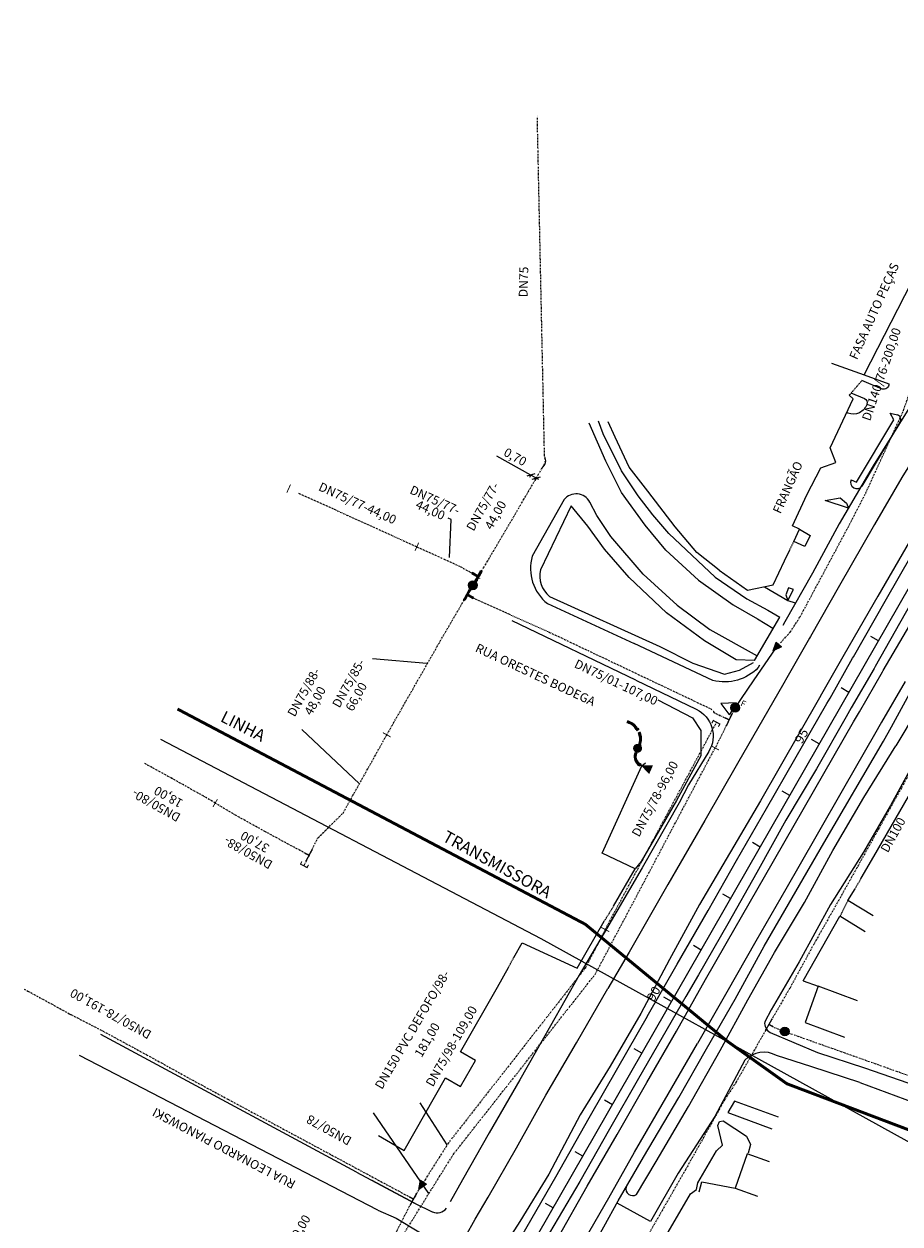
# Model space of a CAD drawing. Extents: x 670462 to 681179, y 7174149 to 7191262.
# Drawn here: x 670999 to 671294, y 7175801 to 7176205 of the extents above; entities that cross this region are included whole.
import ezdxf
from ezdxf.enums import TextEntityAlignment as Align

# ---------------------------------------------------------------- set-up
doc = ezdxf.new("R2010")
doc.units = 0
doc.header["$MEASUREMENT"] = 0
doc.linetypes.add('DASHDOT', pattern=[1, 0.5, -0.25, 0, -0.25])
doc.linetypes.add('HIDDEN', pattern=[0.375, 0.25, -0.125])
doc.layers.get('0').update_dxf_attribs({"linetype": 'CONTINUOUS'})
doc.layers.get('DEFPOINTS').update_dxf_attribs({"linetype": 'CONTINUOUS'})
for name, color, linetype in [('600_FD_DN0150', 54, 'CONTINUOUS'), ('600_PVC_DN0050', 201, 'DASHDOT'), ('600_PVC_DN0075', 201, 'DASHDOT'), ('600_PVC_DN0100', 201, 'DASHDOT'), ('600_PVC_DN0140', 201, 'DASHDOT'), ('600_PVCDEFoFo_DN0150', 201, 'DASHDOT'), ('aedificação', 6, 'CONTINUOUS'), ('ALINHAMENTO', 7, 'CONTINUOUS'), ('ameio fio', 47, 'CONTINUOUS'), ('atextruas', 255, 'CONTINUOUS'), ('COPEL', 252, 'COPEL'), ('COPEL_TXT', 7, 'CONTINUOUS'), ('CURVA_22', 7, 'CONTINUOUS'), ('CURVA_90', 7, 'CONTINUOUS'), ('EIXO_TRAÇADO', 20, 'CONTINUOUS'), ('LINHA_CHAMADA', 7, 'CONTINUOUS'), ('NÚMERO', 15, 'CONTINUOUS'), ('PVC_DN100_TXT', 7, 'CONTINUOUS'), ('PVC_DN140_TXT', 7, 'CONTINUOUS'), ('PVC_DN150_TXT', 7, 'CONTINUOUS'), ('PVC_DN50_TXT', 7, 'CONTINUOUS'), ('PVC_DN75_TXT', 7, 'CONTINUOUS'), ('REDUCAO', 7, 'CONTINUOUS'), ('REGISTRO_MANOBRA', 7, 'CONTINUOUS'), ('TICKTS', 180, 'CONTINUOUS')]:
    doc.layers.add(name, color=color, linetype=linetype)
doc.styles.add('RS-100', font='ROMANS.SHX', dxfattribs={"height": 1.25})
doc.styles.add('RS-80', font='ROMANS.SHX', dxfattribs={"height": 1})
doc.styles.add('SANEPAR', font='ROMANS.shx')
doc.styles.add('SIMPLEX', font='simplex', dxfattribs={"height": 0.2})
doc.linetypes.add('COPEL', pattern='A,25,-0.8,["LT",Standard,S=0.5,R=0,X=-0.6,Y=-0.25],-0.4', length=26.2)
doc.dimstyles.new('SANEPAR', dxfattribs={"dimtxt": 3, "dimasz": 2, "dimexe": 1, "dimexo": 0.0625, "dimgap": 1, "dimtad": 1, "dimzin": 0, "dimdsep": 46, "dimtxsty": 'SANEPAR', "dimblk1": 'OBLIQUE', "dimblk2": 'OBLIQUE', "dimsah": 1, "dimcen": 0.09, "dimdle": 1, "dimadec": 0, "dimazin": 0, "dimtfac": 1, "dimtdec": 4, "dimtmove": 0, "dimatfit": 3, "dimldrblk": 'OBLIQUE', "dimfxl": 0, "dimtolj": 1, "dimtzin": 0, "dimarcsym": 0})

# ---------------------------------------------------------------- blocks, each defined once
blk = doc.blocks.new('QUEBRA_REDE')
at = {"const_width": 0.3}
blk.add_lwpolyline([(0, -1.5), (0, 1.5)], dxfattribs=at)
blk = doc.blocks.new('TE_REDUCAO')
at = {"linetype": 'Continuous'}
blk.add_hatch(color=7, dxfattribs=at).paths.add_polyline_path([(1.58, 0.28), (1.21, 0.28), (1.21, 0.24), (0.23, 0.24), (0.23, 1.89), (0.27, 1.89), (0.27, 2.27), (0.01, 2.27), (-0.26, 2.27), (-0.26, 1.89), (-0.22, 1.89), (-0.22, -1.86), (-0.26, -1.86), (-0.26, -2.23), (0.01, -2.23), (0.27, -2.23), (0.27, -1.86), (0.23, -1.86), (0.23, -0.21), (1.21, -0.21), (1.21, -0.24), (1.58, -0.24), (1.58, 0.02)])
blk = doc.blocks.new('CAP')
at = {"color": 7, "linetype": 'Continuous', "const_width": 0.375}
blk.add_lwpolyline([(1.03, 1.25), (0, 1.25), (0, -1.25), (1.05, -1.25)], dxfattribs=at)
blk = doc.blocks.new('REGISTRO_MANOBRA')
at = {"color": 7, "linetype": 'Continuous', "const_width": 1.5}
blk.add_lwpolyline([(-0.75, 0, 1), (0.75, 0, 1)], format="xyb", close=True, dxfattribs=at)
at = {"color": 7, "linetype": 'Continuous'}
blk.add_circle((0, 0), 1.5, dxfattribs=at)
blk = doc.blocks.new('REDUCAO')
at = {"color": 7, "linetype": 'Continuous'}
blk.add_lwpolyline([(-1.43, 1.2), (1.43, -0.01), (-1.43, -1.19), (-1.43, 1.2)], dxfattribs=at)
blk.add_solid([(-1.43, -1.19), (-1.43, 1.2), (1.43, -0.01)], dxfattribs=at)
blk = doc.blocks.new('CURVA_90')
blk.add_hatch(color=7).paths.add_polyline_path([(-1, 1), (-1, 1), (-2, 1), (-2, 1), (-2, 0), (-1, 0), (-1, 0, -0.320933), (0, -1), (0, -1), (0, -2), (1, -2), (1, -2), (1, -1), (1, -1, 0.33203)])
blk = doc.blocks.new('CURVA_22')
at = {"linetype": 'Continuous'}
h = blk.add_hatch(color=7, dxfattribs=at)
h.paths.add_polyline_path([(0, 1), (0, 1), (0, 2), (0, 2), (0, 0), (0, 0, 0.079065)])
h.paths.add_polyline_path([(0, 2), (-1, 2), (0, 1), (0, 1, -0.092482), (0, 0, -0.092482), (0, -1), (0, -1), (-1, -2), (0, -2), (0, 0)])
h.paths.add_polyline_path([(0, 0, 0.008478), (0, 0), (0, 0), (0, -2), (0, -2), (0, -1), (0, -1, 0.087601)])
blk = doc.blocks.new('REGISTRO_FECHADO')
at = {"color": 7, "linetype": 'Continuous', "const_width": 1.5}
blk.add_lwpolyline([(-0.75, 0, 1), (0.75, 0, 1)], format="xyb", close=True, dxfattribs=at)
at = {"color": 7, "linetype": 'Continuous'}
blk.add_circle((0, 0), 1.5, dxfattribs=at)
blk.add_text('F', height=2.09, dxfattribs=at).set_placement((1.18, 1.29))
blk = doc.blocks.new('TE')
at = {"linetype": 'Continuous'}
blk.add_hatch(color=7, dxfattribs=at).paths.add_polyline_path([(0.21, 0.23), (0.21, 1.88), (0.24, 1.88), (0.24, 2.26), (-0.02, 2.26), (-0.28, 2.26), (-0.28, 1.88), (-0.24, 1.88), (-0.24, -1.87), (-0.28, -1.87), (-0.28, -2.24), (-0.02, -2.24), (0.24, -2.24), (0.24, -1.87), (0.21, -1.87), (0.21, -0.22), (1.86, -0.22), (1.86, -0.25), (2.23, -0.25), (2.23, 0.01), (2.23, 0.27), (1.86, 0.27), (1.86, 0.23)])
at = {"color": 7, "linetype": 'Continuous'}
for p, q in [((-0.02, 2.26), (-0.28, 2.26)), ((-0.28, 1.88), (-0.28, 2.26)), ((-0.24, 1.88), (-0.28, 1.88)), ((-0.24, -1.87), (-0.24, 1.88)), ((0.24, 2.26), (-0.02, 2.26)), ((0.21, 0.23), (0.21, 1.88)), ((0.24, 1.88), (0.21, 1.88)), ((0.21, 0.23), (1.86, 0.23)), ((0.24, 1.88), (0.24, 2.26)), ((1.86, 0.27), (2.23, 0.27)), ((1.86, 0.27), (1.86, 0.23)), ((2.23, 0.01), (2.23, 0.27)), ((2.23, -0.25), (2.23, 0.01)), ((-0.24, -1.87), (-0.28, -1.87)), ((-0.28, -1.87), (-0.28, -2.24)), ((-0.02, -2.24), (-0.28, -2.24)), ((0.24, -2.24), (-0.02, -2.24)), ((0.21, -0.22), (1.86, -0.22)), ((0.21, -0.22), (0.21, -1.87)), ((0.24, -1.87), (0.21, -1.87)), ((0.24, -1.87), (0.24, -2.24)), ((1.86, -0.22), (1.86, -0.25)), ((1.86, -0.25), (2.23, -0.25))]:
    blk.add_line(p, q, dxfattribs=at)
blk = doc.blocks.new('CURVA_45')
at = {"linetype": 'Continuous'}
blk.add_hatch(color=7, dxfattribs=at).paths.add_polyline_path([(-0.22, 1.37), (-0.18, 1.39), (-0.38, 1.71), (-0.6, 1.57), (-0.83, 1.44), (-0.64, 1.12), (-0.6, 1.14, -0.158294), (-0.23, -0.03, -0.158294), (-0.6, -1.19), (-0.64, -1.17), (-0.83, -1.49), (-0.6, -1.63), (-0.38, -1.76), (-0.18, -1.44), (-0.22, -1.42, 0.144621), (0.18, -0.03, 0.144621)])
blk = doc.blocks.new('_OBLIQUE')
at = {"color": 0, "linetype": 'ByBlock'}
blk.add_line((-0.5, -0.5), (0.5, 0.5), dxfattribs=at)
blk = doc.blocks.new('*D57')
at = {"layer": 'ALINHAMENTO', "color": 0, "lineweight": -2}
for p, q in [((671169.32, 7176052.85), (671157.82, 7176059.21)), ((671169.34, 7176052.87), (671168.84, 7176051.97)), ((671172.03, 7176051.34), (671169.32, 7176052.85)), ((671171.17, 7176051.86), (671170.67, 7176050.95))]:
    blk.add_line(p, q, dxfattribs=at)
at = {"layer": 'DEFPOINTS', "color": 0}
for p in [(671169.32, 7176052.85), (671169.37, 7176052.93), (671171.2, 7176051.91)]:
    blk.add_point(p, dxfattribs=at)
at = {"layer": 'ALINHAMENTO', "color": 0, "lineweight": -2, "xscale": 2, "yscale": 2, "zscale": 2}
for p, rotation in [((671169.32, 7176052.85), 151.0305990318257), ((671171.16, 7176051.83), 331.0305990318257)]:
    blk.add_blockref('_OBLIQUE', p, dxfattribs=dict(at, rotation=rotation))
at = {"layer": 'ALINHAMENTO', "color": 0, "insert": (671164.05, 7176058.95), "char_height": 3, "attachment_point": 5, "rotation": 331.0306, "style": 'SANEPAR'}
blk.add_mtext('\\A1;0,70', dxfattribs=at)

msp = doc.modelspace()

# ---------------------------------------------------------------- hatches: boundary and pattern name
at = {"layer": 'CURVA_22'}
for points in [[(671202.405, 7175969.858), (671202.433, 7175969.911), (671201.924, 7175970.123), (671201.79, 7175969.8), (671201.655, 7175969.476), (671202.106, 7175969.289), (671202.126, 7175969.326, -0.0924819), (671203.651, 7175968.502, -0.0924819), (671204.777, 7175967.183), (671204.744, 7175967.156), (671205.022, 7175966.754), (671205.31, 7175966.953), (671205.597, 7175967.153), (671205.284, 7175967.606), (671205.238, 7175967.567, 0.0876014), (671204.023, 7175968.962, 0.0876014)], [(671206.257, 7175965.697), (671206.316, 7175965.708), (671206.166, 7175966.238), (671205.829, 7175966.142), (671205.492, 7175966.046), (671205.626, 7175965.577), (671205.668, 7175965.585, -0.0924819), (671205.971, 7175963.877, -0.0924819), (671205.639, 7175962.176), (671205.598, 7175962.184), (671205.456, 7175961.717), (671205.791, 7175961.616), (671206.126, 7175961.514), (671206.286, 7175962.041), (671206.227, 7175962.054, 0.0876014), (671206.563, 7175963.873, 0.0876014)]]:
    msp.add_hatch(color=256, dxfattribs=at).paths.add_polyline_path(points)
at = {"layer": 'CURVA_90'}
msp.add_hatch(color=256, dxfattribs=at).paths.add_polyline_path([(671205.671, 7175955.12), (671205.655, 7175955.085), (671206.112, 7175954.881), (671206.254, 7175955.201), (671206.397, 7175955.52), (671205.94, 7175955.724), (671205.927, 7175955.693, -0.3209332), (671204.743, 7175958.748), (671204.794, 7175958.725), (671204.998, 7175959.182), (671204.678, 7175959.325), (671204.359, 7175959.467), (671204.155, 7175959.011), (671204.188, 7175958.996, 0.3320296)])

# ---------------------------------------------------------------- linework, layer by layer
at = {"layer": '600_FD_DN0150'}
msp.add_lwpolyline([(671238.063, 7175974.539), (671244.222, 7175983.611), (671251.817, 7175994.725)], dxfattribs=at)
at = {"layer": '600_PVC_DN0050'}
for points in [[(671063.061, 7175942.43), (671059.191, 7175944.732), (671048.469, 7175950.749), (671039.408, 7175955.707)], [(671094.664, 7175924.837), (671079.961, 7175932.754), (671070.118, 7175938.234), (671063.061, 7175942.43)], [(670998.713, 7175879.78), (671000, 7175879.161), (671013.959, 7175871.53), (671014.502, 7175871.233), (671025.186, 7175865.732), (671039.92, 7175857.746), (671055.292, 7175849.245), (671067.357, 7175842.742), (671129.81, 7175809.144)], [(671084.152, 7175727.645), (671085.56, 7175730.295), (671121.398, 7175793.659), (671124.305, 7175798.562), (671128.374, 7175806.509), (671129.81, 7175809.144)]]:
    msp.add_lwpolyline(points, dxfattribs=at)
at = {"layer": '600_PVC_DN0075'}
for p, q in [((671149.781, 7176015.743), (671151.487, 7176018.637)), ((671094.664, 7175924.837), (671092.878, 7175921.305))]:
    msp.add_line(p, q, dxfattribs=at)
for points in [[(671174.243, 7176057.061), (671173.905, 7176059.336), (671171.475, 7176173.752)], [(671151.487, 7176018.637), (671153.406, 7176021.582), (671173.126, 7176055.186), (671174.243, 7176057.061)], [(671091.138, 7176046.759), (671130.927, 7176028.697)], [(671130.927, 7176028.697), (671145.519, 7176022.073), (671148.876, 7176020.157), (671151.487, 7176018.637)], [(671147.959, 7176012.623), (671149.039, 7176014.566), (671149.781, 7176015.743)], [(671120.819, 7175965.399), (671140.555, 7176000), (671147.959, 7176012.623)], [(671147.959, 7176012.623), (671150.563, 7176011.134), (671175.396, 7176000), (671229.878, 7175974.15)], [(671229.878, 7175974.15), (671229.878, 7175974.15), (671230.722, 7175973.34)], [(671230.722, 7175973.34), (671230.722, 7175973.34), (671230.728, 7175973.307), (671230.909, 7175972.942)], [(671230.909, 7175972.942), (671231.569, 7175972.599)], [(671231.569, 7175972.599), (671231.569, 7175972.599), (671232.937, 7175971.956), (671236.069, 7175970.451)], [(671194.341, 7175899.872), (671231.811, 7175969.63)], [(671094.664, 7175924.837), (671097.65, 7175930.741), (671106.105, 7175939.064), (671120.819, 7175965.399)], [(671194.341, 7175899.872), (671187.603, 7175886.885), (671141.566, 7175828.06), (671132.41, 7175813.616), (671131.506, 7175812.19), (671129.81, 7175809.144)], [(671249.43, 7175867.929), (671251.203, 7175866.932), (671254.765, 7175865.541)], [(671254.765, 7175865.541), (671303.635, 7175848.197), (671313.763, 7175843.81), (671331.665, 7175837.44), (671357.009, 7175827.632), (671379.259, 7175818.801), (671398.36, 7175812.265)]]:
    msp.add_lwpolyline(points, dxfattribs=at)
at = {"layer": '600_PVC_DN0100'}
for points in [[(671379.582, 7176098.973), (671378.145, 7176096.34), (671347.538, 7176041.263), (671323.369, 7176000), (671312.756, 7175980.978), (671301.194, 7175960.475), (671294.002, 7175947.471), (671277.254, 7175917.476), (671271.378, 7175906.982), (671264.562, 7175894.973), (671256.374, 7175879.975), (671249.43, 7175867.929)], [(671249.43, 7175867.929), (671238.365, 7175848.46), (671234.465, 7175842.459), (671221.32, 7175818.985), (671183.18, 7175752.368), (671180.096, 7175746.182), (671175.223, 7175731.348), (671172.865, 7175727.01)]]:
    msp.add_lwpolyline(points, dxfattribs=at)
at = {"layer": '600_PVC_DN0140'}
msp.add_lwpolyline([(671251.817, 7175994.725), (671256.63, 7176000), (671259.97, 7176005.168), (671277.102, 7176037.178), (671281.992, 7176046.754), (671294.705, 7176074.505), (671309.237, 7176117.483), (671320.776, 7176144.453), (671325.079, 7176163.019)], dxfattribs=at)
at = {"layer": '600_PVCDEFoFo_DN0150'}
msp.add_line((671236.069, 7175970.451), (671238.063, 7175974.539), dxfattribs=at)
for points in [[(671236.069, 7175970.451), (671231.311, 7175960.976)], [(671111.077, 7175780.679), (671119.451, 7175794.972), (671125.114, 7175795.125), (671143.344, 7175824.395), (671190.93, 7175884.736), (671231.311, 7175960.976)]]:
    msp.add_lwpolyline(points, dxfattribs=at)
at = {"layer": 'aedificação'}
for points in [[(671270.52, 7176090.54), (671281.51, 7176086.61), (671297.46, 7176117.63), (671299.5, 7176121.65)], [(671257.82, 7176030.48), (671259.75, 7176034.62), (671257.39, 7176035.75), (671262.17, 7176046.16), (671266.95, 7176055.22), (671271.9, 7176057.07), (671270.03, 7176061.97), (671277.76, 7176078.5), (671276.49, 7176079.72)], [(671232.73, 7176020.77), (671225.205, 7176026.778), (671217.901, 7176035.364), (671208.663, 7176047.385), (671202.433, 7176055.542), (671197.707, 7176065.631), (671195.344, 7176070.783)], [(671259.75, 7176034.62), (671263.33, 7176032.46), (671261.54, 7176028.8), (671257.82, 7176030.48)], [(671250.89, 7176015.86), (671254.72, 7176023.97), (671256.45, 7176027.67)], [(671232.73, 7176020.77), (671242.24, 7176014.13)], [(671242.24, 7176014.13), (671250.89, 7176015.86)], [(671247.95, 7176015.27), (671255.84, 7176010.66)], [(671257.74, 7176014.28), (671256.01, 7176014.92), (671255.09, 7176012.52), (671255.84, 7176010.66), (671257.74, 7176014.28)], [(671255.84, 7176010.66), (671258.24, 7176009.78)], [(671212.08, 7175977.18), (671223.69, 7175971.09), (671226.55, 7175966.82), (671226.5, 7175958.34), (671218.31, 7175943.35), (671206.38, 7175922.76), (671204.37, 7175920.34), (671193.35, 7175925.53), (671206.62, 7175955.01), (671207.84, 7175956.03)], [(671280.42, 7175917.16), (671280.42, 7175917.16), (671284.72, 7175924.47), (671299.29, 7175949.7), (671301.67, 7175953.21)], [(671197.17, 7175907.7), (671204.37, 7175920.34)], [(671276.04, 7175909.69), (671278.41, 7175913.55)], [(671284.55, 7175904.45), (671276.04, 7175909.69)], [(671184.88, 7175886.84), (671193.98, 7175902.66)], [(671261.01, 7175882.64), (671273.35, 7175904.32)], [(671281.86, 7175899.07), (671273.35, 7175904.32)], [(671163.57, 7175890.42), (671166.34, 7175895.4), (671184.88, 7175886.84)], [(671158.03, 7175880.48), (671161.73, 7175887.12)], [(671261.01, 7175882.64), (671266.01, 7175880.75)], [(671118, 7175830.54), (671126.61, 7175825.5), (671140.57, 7175849.96), (671145.61, 7175847), (671150.63, 7175855.74), (671145.59, 7175858.69), (671158.03, 7175880.48)], [(671279.19, 7175875.81), (671266.01, 7175880.75), (671261.67, 7175868.58), (671274.85, 7175863.64)], [(671252.7, 7175836.66), (671237.87, 7175842.12), (671235.55, 7175838.29), (671250.38, 7175832.82)], [(671201.01, 7175757.31), (671200.81, 7175757.42), (671197.48, 7175759.38), (671197.16, 7175760.52), (671198.4, 7175760.56), (671201.25, 7175758.86), (671207.57, 7175770.15), (671216.76, 7175786.25), (671217.91, 7175792.37), (671213.94, 7175795.3), (671223.08, 7175810.85), (671225.02, 7175812.41), (671225.54, 7175814.58), (671231.81, 7175825.35), (671233.76, 7175827.3), (671232.23, 7175833.95), (671232.75, 7175835.28), (671233.98, 7175835.44), (671241.86, 7175830.26), (671243.19, 7175827.52), (671242.39, 7175824.55)], [(671249.65, 7175821.71), (671242.14, 7175824.37), (671238.06, 7175812.8), (671245.57, 7175810.15)], [(671225.98, 7175811.55), (671226.89, 7175814.98), (671238.06, 7175812.8)]]:
    msp.add_lwpolyline(points, dxfattribs=at)
at = {"layer": 'aedificação', "linetype": 'HIDDEN'}
for points in [[(671276.49, 7176079.72), (671280.62, 7176084.52)], [(671256.45, 7176027.67), (671257.82, 7176030.48)], [(671280.42, 7175917.16), (671278.41, 7175913.55)], [(671276.04, 7175909.69), (671273.35, 7175904.32)], [(671193.98, 7175902.66), (671197.17, 7175907.7)], [(671161.73, 7175887.12), (671163.57, 7175890.42)]]:
    msp.add_lwpolyline(points, dxfattribs=at)
at = {"layer": 'aedificação'}
msp.add_lwpolyline([(671277.03, 7176080.55), (671281.56, 7176078.6, -0.384431), (671282.4, 7176076.74, -0.433631), (671276.03, 7176073.69), (671275.6, 7176073.89)], format="xyb", dxfattribs=at)
at = {"layer": 'ameio fio'}
for points in [[(671218.27, 7175865.63), (671228.12, 7175883.05), (671238.08, 7175900.45), (671247.99, 7175917.62), (671257.97, 7175935.05), (671267.96, 7175952.41), (671277.92, 7175969.72), (671279.87, 7175973.12), (671287.61, 7175986.59), (671287.91, 7175987.1), (671297.97, 7176004.23), (671308.02, 7176021.8), (671317.8, 7176039.01), (671327.63, 7176056.28), (671337.4, 7176073.73), (671347.52, 7176090.94), (671357.46, 7176108.39), (671367.37, 7176125.74), (671374.77, 7176138.36), (671384.15, 7176154.48), (671387.52, 7176160.27), (671397.44, 7176177.55), (671407.44, 7176195.01), (671417.47, 7176212.3)], [(671296.55, 7176075.2), (671284.51, 7176055.97), (671273.12, 7176036.43), (671264.07, 7176019.86), (671254.83, 7176003.4), (671254.13, 7176002.2)], [(671277.12, 7176051.24), (671278.87, 7176050.44), (671291.52, 7176071.4), (671290.27, 7176073.69)], [(671290.27, 7176073.69), (671292.69, 7176073.09)], [(671214.69, 7176027.61), (671207.804, 7176036.008), (671199.855, 7176046.956), (671194.484, 7176057.474), (671188.899, 7176070.354)], [(671231.31, 7176018.43), (671215.752, 7176033.217), (671210.382, 7176039.443), (671205.441, 7176045.882), (671199.855, 7176054.254), (671193.625, 7176066.705), (671192.121, 7176070.998)], [(671304.98, 7176069.32), (671294.13, 7176052.05), (671284.95, 7176036.14), (671273.19, 7176015.68), (671263.4, 7175998.54), (671263.08, 7175997.98), (671255.42, 7175984.56), (671254.44, 7175982.84), (671238.87, 7175955.8), (671227.9, 7175936.62), (671215.4, 7175915), (671202.43, 7175892.3), (671195.21, 7175880.04)], [(671293.45, 7176070.53), (671280.68, 7176049.05), (671280.67, 7176049.05)], [(671315.64, 7176063.01), (671286.03, 7176012.05), (671274.8, 7175992.47), (671267.14, 7175979.1), (671266.42, 7175977.85), (671246.62, 7175943.13), (671226.01, 7175908.24), (671215.97, 7175889.8), (671206.27, 7175871.55), (671195.99, 7175853.84), (671185.93, 7175837.55)], [(671324.97, 7176057.93), (671315.33, 7176041.05), (671305.28, 7176023.79), (671295.25, 7176006.27), (671285.22, 7175988.43), (671284.83, 7175987.75), (671277.15, 7175974.47), (671275.39, 7175971.42), (671265.43, 7175953.93), (671255.12, 7175936.7), (671245.41, 7175919.02), (671235.61, 7175901.83), (671225.78, 7175884.6), (671221.47, 7175877.33)], [(671158.64, 7175738.73), (671167.77, 7175754.62), (671178.91, 7175773.13), (671189.04, 7175791.01), (671198.74, 7175808.56), (671207.18, 7175823.28), (671219.11, 7175843.33), (671228.46, 7175859.73), (671238.07, 7175876.39), (671247.87, 7175894.27), (671267.94, 7175928.99), (671288.02, 7175963.29), (671290.65, 7175968.06), (671298.14, 7175981.65), (671307.24, 7175998.16), (671326.92, 7176033.15), (671336.93, 7176050.79)], [(671276.19, 7176041.66), (671268.35, 7176044.27), (671273.38, 7176045.22), (671275.59, 7176043.41), (671276.19, 7176041.66)], [(671214.69, 7176027.61), (671225.74, 7176017.41), (671237.34, 7176009.18), (671245.53, 7176004.44), (671250.72, 7176001.26)], [(671208.42, 7175870.55), (671218.53, 7175888.2), (671228.93, 7175906.28), (671238.56, 7175923.1), (671248.63, 7175940.62), (671258.11, 7175957.17), (671268.95, 7175975.95), (671269.99, 7175977.78), (671277.58, 7175991.16), (671277.86, 7175991.65), (671288.54, 7176010.34), (671297.75, 7176026.39)], [(671207.08, 7176019.51), (671218.57, 7176008.99), (671229.55, 7176000.87), (671245.42, 7175991.97)], [(671231.31, 7176018.43), (671242.01, 7176011.17), (671249.1, 7176007.34), (671253.07, 7176004.96)], [(671244.57, 7175990.4), (671238.45, 7175990.65), (671227.79, 7175997), (671214.93, 7176006.48)], [(671204.66, 7175983.78), (671163.058, 7176003.771)], [(671244.57, 7175990.4), (671253.07, 7176004.96)], [(671212.76, 7175995.09), (671212.76, 7175995.09), (671223.84, 7175989.55), (671234.43, 7175985.8), (671239.53, 7175987.16), (671244.19, 7175989.79)], [(671295.25, 7175983.34), (671287.33, 7175969.62), (671284.94, 7175965.48), (671274.94, 7175948.16), (671265.22, 7175931.08), (671255.11, 7175913.48), (671245.07, 7175895.93), (671235.21, 7175878.75), (671225.34, 7175861.56)], [(671236.26, 7175972.22), (671238.55, 7175975.81), (671238.43, 7175976.12), (671233.23, 7175975.89), (671235.97, 7175972.41), (671236.26, 7175972.22)], [(671229.21, 7175959.81), (671222.4, 7175948.57), (671219.24, 7175942.53), (671206.73, 7175920.61), (671194, 7175898.81), (671185.59, 7175884.54), (671175.97, 7175867.48), (671165.54, 7175849.24), (671155.28, 7175831.38), (671146.32, 7175815.61), (671142.11, 7175808.19)], [(671204.84, 7175810.66), (671211.53, 7175821.81), (671222.31, 7175840.29), (671233.01, 7175859.16), (671242.36, 7175876.2), (671251.35, 7175892.13), (671261.45, 7175908.92), (671270.91, 7175926.43), (671281.37, 7175944.32), (671292.14, 7175961.68)], [(671080.02, 7175678.66), (671083.6, 7175685.13), (671095.2, 7175705.47), (671104.65, 7175721.63), (671114.8, 7175739.51), (671125.5, 7175758.35), (671144.04, 7175790.66), (671150.55, 7175802.33), (671154.95, 7175809.77), (671164.52, 7175826.35), (671174.37, 7175844.06), (671184.65, 7175861.7), (671195.21, 7175880.04)], [(671221.47, 7175877.33), (671205.49, 7175849.74), (671195.72, 7175832.67), (671185.82, 7175815.1), (671175.61, 7175797.73)], [(671208.42, 7175870.55), (671198.48, 7175853.18), (671188.81, 7175836.36), (671177.55, 7175816.49), (671167.91, 7175799.84), (671158.85, 7175783.85), (671148.73, 7175765.97), (671138.8, 7175748.55), (671128.43, 7175730.67), (671119.32, 7175714.62), (671114.54, 7175706.57)], [(671178.48, 7175796.15), (671188.31, 7175813.51), (671198.39, 7175830.88), (671208.33, 7175848.37), (671218.27, 7175865.63)], [(671249.85, 7175865.21), (671249.85, 7175865.21), (671265.81, 7175858.43), (671281.62, 7175853.32)], [(671110.57, 7175818.2), (671024.541, 7175864.562)], [(671047.19, 7175548.52), (671056.34, 7175565.85), (671066.05, 7175583.82), (671076.07, 7175601.3), (671086.1, 7175618.85), (671096.12, 7175636.13), (671115.6, 7175670.11), (671126.51, 7175689.1), (671135.39, 7175704.83), (671145.4, 7175722), (671155.57, 7175739.75), (671165.28, 7175756.73), (671175.44, 7175774.56), (671185.92, 7175792.83), (671195.51, 7175809.59), (671204.24, 7175824.94), (671215.54, 7175844.42), (671225.34, 7175861.56)], [(671117.79, 7175805.41), (671017.439, 7175857.466)], [(671281.62, 7175853.32), (671374.655, 7175821.128)], [(671280.03, 7175848.42), (671373.897, 7175813.559)], [(671185.93, 7175837.55), (671175.32, 7175817.48), (671165.6, 7175801.6), (671155.38, 7175785.65), (671146.31, 7175768.82), (671134.64, 7175750.82), (671124.82, 7175733.15), (671114.46, 7175717.03)], [(671110.57, 7175818.2), (671130.42, 7175807.63), (671136.14, 7175804.87)], [(671130.42, 7175807.63), (671130.42, 7175807.63), (671115.94, 7175815.34)], [(671209.54, 7175801.58), (671198.32, 7175807.79)]]:
    msp.add_lwpolyline(points, dxfattribs=at)
for points in [[(671354.25, 7176086.66), (671348.5, 7176067.52), (671343.3, 7176051.71), (671337.83, 7176028.96), (671330.79, 7176009.83), (671320.83, 7175994.01), (671310.44, 7175976.52), (671310.12, 7175976), (671302.1, 7175962.77), (671300.06, 7175959.41), (671290.3, 7175941.66), (671281.26, 7175925.91), (671270.15, 7175908.31), (671259.56, 7175888.96), (671250.21, 7175872.85), (671248.02, 7175868.84, 0.301521), (671249.85, 7175865.21)], [(671281.51, 7176086.57), (671289.83, 7176083.55, -0.453626), (671287.56, 7176081.74), (671280.65, 7176084.64)], [(671336.93, 7176050.79, -0.169431), (671338.31, 7176051.73), (671331.62, 7176032.9), (671324.5, 7176012.6), (671314.45, 7175996.78), (671304.35, 7175981.92), (671303.61, 7175981.02), (671302.69, 7175979.47), (671294.81, 7175966.18), (671292.14, 7175961.68)], [(671207.08, 7176019.51), (671196.203, 7176032.144), (671191.477, 7176039.228), (671189.114, 7176043.736, 0.5387831), (671180.521, 7176044.595), (671169.779, 7176025.49, 0.3091923), (671174.935, 7176009.605), (671204.11, 7175996.14)], [(671214.93, 7176006.48), (671202.433, 7176018.406), (671194.055, 7176027.851), (671188.469, 7176035.579), (671182.884, 7176042.448), (671172.572, 7176020.982, 0.286925), (671175.58, 7176011.966), (671212.76, 7175995.09)], [(671246.3, 7175988.81), (671245.86, 7175988.07, -0.272858), (671230.57, 7175983.69), (671204.11, 7175996.14)], [(671204.66, 7175983.78), (671224.98, 7175974.02, -0.44265), (671229.21, 7175959.82, 0.132782)], [(671280.03, 7175848.42), (671263.88, 7175853.64), (671252.03, 7175857.47, 0.335837), (671241.27, 7175855.9), (671231.19, 7175836.91), (671218.89, 7175817.83), (671209.54, 7175801.58)], [(671117.79, 7175805.41), (671124.01, 7175802.66), (671132.72, 7175797.41, -0.239515), (671133.35, 7175791.88), (671126.89, 7175781.48), (671117.07, 7175764.13), (671105.47, 7175743.9), (671095.62, 7175726.88), (671093.57, 7175723.3)]]:
    msp.add_lwpolyline(points, format="xyb", dxfattribs=at)
for centre, radius, start, end in [((671292.19, 7176071.55), 1.616, 321.78105, 73.02234), ((671279.04, 7176050.38), 2.107, 156.86738, 321.6728), ((671203.6, 7175812.61), 2.308, 165.90186, 303.24149), ((671137.79, 7175808.43), 3.917, 246.00443, 322.09253)]:
    msp.add_arc(centre, radius, start, end, dxfattribs=at)
at = {"layer": 'COPEL', "linetype": 'COPEL', "const_width": 1}
msp.add_lwpolyline([(671050.371, 7175974.083), (671187.642, 7175901.626), (671235.297, 7175862.367), (671255.446, 7175847.975), (671369.519, 7175804.782), (671390.61, 7175796.366)], dxfattribs=at)
at = {"layer": 'COPEL', "linetype": 'COPEL'}
msp.add_lwpolyline([(671044.661, 7175963.904), (671172.66, 7175896.85), (671382.88, 7175780.562)], dxfattribs=at)
at = {"layer": 'CURVA_22'}
for p, q in [((671201.924, 7175970.123), (671201.79, 7175969.8)), ((671202.433, 7175969.911), (671201.924, 7175970.123)), ((671202.106, 7175969.289), (671201.655, 7175969.476)), ((671202.106, 7175969.289), (671202.126, 7175969.326)), ((671202.405, 7175969.858), (671202.433, 7175969.911)), ((671204.744, 7175967.156), (671204.777, 7175967.183)), ((671204.744, 7175967.156), (671205.022, 7175966.754)), ((671205.238, 7175967.567), (671205.284, 7175967.606)), ((671205.284, 7175967.606), (671205.597, 7175967.153)), ((671205.597, 7175967.153), (671205.31, 7175966.953)), ((671205.626, 7175965.577), (671205.492, 7175966.046)), ((671206.166, 7175966.238), (671205.829, 7175966.142)), ((671206.316, 7175965.708), (671206.166, 7175966.238)), ((671205.598, 7175962.184), (671205.456, 7175961.717)), ((671205.598, 7175962.184), (671205.639, 7175962.176)), ((671205.626, 7175965.577), (671205.668, 7175965.585)), ((671206.286, 7175962.041), (671206.126, 7175961.514)), ((671206.227, 7175962.054), (671206.286, 7175962.041)), ((671206.257, 7175965.697), (671206.316, 7175965.708)), ((671206.126, 7175961.514), (671205.791, 7175961.616))]:
    msp.add_line(p, q, dxfattribs=at)
for points in [[(671201.79, 7175969.8), (671201.655, 7175969.476)], [(671205.31, 7175966.953), (671205.022, 7175966.754)], [(671205.829, 7175966.142), (671205.492, 7175966.046)], [(671205.791, 7175961.616), (671205.456, 7175961.717)]]:
    msp.add_lwpolyline(points, dxfattribs=at)
for centre, radius, start, end in [((671200.679, 7175964.826), 4.727, 51.04092, 72.17609), ((671200.679, 7175964.826), 5.319, 51.04092, 71.06657), ((671200.679, 7175964.826), 4.727, 29.90576, 51.04092), ((671200.679, 7175964.826), 5.319, 31.01528, 51.04092), ((671201.244, 7175963.917), 4.727, 338.38702, 359.52219), ((671201.244, 7175963.917), 4.727, 359.52219, 20.65736), ((671201.244, 7175963.917), 5.319, 339.49654, 359.52219), ((671201.244, 7175963.917), 5.319, 359.52219, 19.54784)]:
    msp.add_arc(centre, radius, start, end, dxfattribs=at)
at = {"layer": 'CURVA_90'}
for p, q in [((671204.359, 7175959.467), (671204.155, 7175959.011)), ((671204.155, 7175959.011), (671204.188, 7175958.996)), ((671204.359, 7175959.467), (671204.678, 7175959.325)), ((671204.678, 7175959.325), (671204.998, 7175959.182)), ((671204.743, 7175958.748), (671204.794, 7175958.725)), ((671204.998, 7175959.182), (671204.794, 7175958.725)), ((671205.671, 7175955.12), (671205.655, 7175955.085)), ((671206.112, 7175954.881), (671205.655, 7175955.085)), ((671205.94, 7175955.724), (671205.927, 7175955.693)), ((671206.397, 7175955.52), (671205.94, 7175955.724)), ((671206.254, 7175955.201), (671206.112, 7175954.881)), ((671206.397, 7175955.52), (671206.254, 7175955.201))]:
    msp.add_line(p, q, dxfattribs=at)
for centre, radius, start, end in [((671207.526, 7175958.051), 3.469, 164.1941, 237.66488), ((671207.469, 7175958.048), 2.815, 165.59952, 236.77216)]:
    msp.add_arc(centre, radius, start, end, dxfattribs=at)
at = {"layer": 'EIXO_TRAÇADO', "flags": 128}
msp.add_lwpolyline([(671054.21, 7175592.42), (671951.573, 7177156.739)], dxfattribs=at)
at = {"layer": 'LINHA_CHAMADA', "color": 10}
for points in [[(671141.884, 7176025.135), (671142.494, 7176037.923), (671141.427, 7176038.379)], [(671134.24, 7175989.422), (671116.014, 7175990.979)], [(671111.622, 7175948.938), (671092.207, 7175967.187)], [(671141.13, 7175827.373), (671131.995, 7175841.577)]]:
    msp.add_lwpolyline(points, dxfattribs=at)
at = {"layer": 'LINHA_CHAMADA', "color": 3}
msp.add_lwpolyline([(671134.991, 7175810.983), (671116.333, 7175838.134)], dxfattribs=at)
at = {"layer": 'REDUCAO'}
msp.add_solid([(671210.398, 7175955.107), (671209.131, 7175952.189), (671206.263, 7175955.189)], dxfattribs=at)
at = {"layer": 'REGISTRO_MANOBRA', "const_width": 1.5}
msp.add_lwpolyline([(671204.867, 7175960.211, 1), (671205.577, 7175961.532, 1)], format="xyb", close=True, dxfattribs=at)
at = {"layer": 'TICKTS'}
for points in [[(671286.29, 7175997.03), (671283.69, 7175998.53)], [(671276.34, 7175979.69), (671273.74, 7175981.18)], [(671266.39, 7175962.34), (671263.79, 7175963.83)], [(671256.44, 7175944.99), (671253.84, 7175946.48)], [(671246.49, 7175927.64), (671243.89, 7175929.13)], [(671236.54, 7175910.29), (671233.94, 7175911.79)], [(671226.59, 7175892.95), (671223.99, 7175894.44)], [(671216.64, 7175875.6), (671214.04, 7175877.09)], [(671206.69, 7175858.25), (671204.09, 7175859.74)], [(671196.74, 7175840.9), (671194.13, 7175842.39)], [(671186.79, 7175823.55), (671184.18, 7175825.05)], [(671176.84, 7175806.21), (671174.23, 7175807.7)]]:
    msp.add_lwpolyline(points, dxfattribs=at)

# ---------------------------------------------------------------- block references
at = {"layer": '600_FD_DN0150', "rotation": 49.39701142123199}
msp.add_blockref('REGISTRO_MANOBRA', (671238.063, 7175974.539), dxfattribs=at)
at = {"layer": '600_PVC_DN0050', "rotation": 329.6549804233313}
msp.add_blockref('QUEBRA_REDE', (671063.061, 7175942.43), dxfattribs=at)
at = {"layer": '600_PVC_DN0075'}
for name, p, rotation in [('CURVA_45', (671174.243, 7176057.061), 348.3514406773206), ('QUEBRA_REDE', (671087.794, 7176048.277), 335.5845396003961), ('QUEBRA_REDE', (671130.927, 7176028.697), 335.5845396003961), ('TE', (671151.487, 7176018.637), 149.4793772023264), ('TE', (671147.959, 7176012.623), 330.2475191506895), ('REGISTRO_MANOBRA', (671149.781, 7176015.743), 59.67901723230777), ('CAP', (671231.811, 7175969.63), 241.7574249253768), ('TE_REDUCAO', (671236.069, 7175970.451), 154.2538349744252), ('QUEBRA_REDE', (671120.819, 7175965.399), 240.8079181424548), ('TE_REDUCAO', (671094.664, 7175924.837), 151.6992443217694), ('CAP', (671092.878, 7175921.305), 62.72566883250197), ('QUEBRA_REDE', (671194.341, 7175899.872), 242.5793054225364), ('REGISTRO_MANOBRA', (671254.765, 7175865.541), 328.9269721596062), ('REDUCAO', (671132.41, 7175813.616), 238.4661088533839), ('TE_REDUCAO', (671129.81, 7175809.144), 151.4145448884572)]:
    msp.add_blockref(name, p, dxfattribs=dict(at, rotation=rotation))
msp.add_blockref('REGISTRO_FECHADO', (671149.781, 7176015.743), dxfattribs=at)
at = {"layer": '600_PVC_DN0075', "yscale": 0.01600000075995922, "zscale": 0.016}
for name, p, xscale, rotation in [('CURVA_22', (671229.878, 7175974.15), 0.01600000032001004, 52.28725631151049), ('CURVA_22', (671230.722, 7175973.34), 0.01600000024705046, 23.18165725692991), ('CURVA_90', (671231.569, 7175972.599), 0.01600000006778292, 192.5546681300742), ('REDUCAO', (671232.937, 7175971.956), 0.01600000006195852, 154.6943603665958)]:
    msp.add_blockref(name, p, dxfattribs=dict(at, xscale=xscale, rotation=rotation))
at = {"layer": '600_PVC_DN0075', "xscale": 0.01600000006146729, "yscale": 0.01600000075995922, "zscale": 0.016}
msp.add_blockref('REGISTRO_MANOBRA', (671230.909, 7175972.942), dxfattribs=at)
at = {"layer": '600_PVC_DN0100', "rotation": 330.2551186855214}
msp.add_blockref('TE_REDUCAO', (671249.43, 7175867.929), dxfattribs=at)
at = {"layer": '600_PVC_DN0140', "rotation": 227.6238912945419}
msp.add_blockref('REDUCAO', (671251.817, 7175994.725), dxfattribs=at)
at = {"layer": '600_PVCDEFoFo_DN0150'}
for name, p, rotation in [('REGISTRO_FECHADO', (671238.063, 7175974.539), 336.4766849142673), ('QUEBRA_REDE', (671231.311, 7175960.976), 242.0921362275128)]:
    msp.add_blockref(name, p, dxfattribs=dict(at, rotation=rotation))

# ---------------------------------------------------------------- texts
at = {"layer": 'atextruas'}
for s, rotation, style, p in [('FASA AUTO PEÇAS', 65.97586, 'RS-80', (671279.076, 7176091.432)), ('FRANGÃO', 65.97586, 'RS-80', (671253.329, 7176039.58)), ('RUA ORESTES BODEGA', 334.96244, 'RS-100', (671150.311, 7175993.564)), ('RUA LEONARDO PIANOWSKI', 152.2783, 'RS-100', (671090.42, 7175815.095))]:
    msp.add_text(s, height=3, rotation=rotation, dxfattribs=dict(at, style=style)).set_placement(p)
at = {"layer": 'COPEL_TXT', "style": 'SANEPAR'}
for s, rotation, p in [('LINHA', 333, (671064.521, 7175970.09)), ('TRANSMISSORA', 331, (671139.226, 7175929.904))]:
    msp.add_text(s, height=4, rotation=rotation, dxfattribs=at).set_placement(p)
at = {"layer": 'NÚMERO', "style": 'SIMPLEX', "width": 1.076515}
for s, p in [('95', (671260.51, 7175962.13)), ('90', (671210.75, 7175875.39))]:
    msp.add_text(s, height=3, rotation=61.02347, dxfattribs=at).set_placement(p)
at = {"layer": 'PVC_DN100_TXT', "style": 'SANEPAR'}
msp.add_text('DN100', height=3, rotation=60.82401, dxfattribs=at).set_placement((671291.538, 7175931.539), align=Align.MIDDLE)
at = {"layer": 'PVC_DN140_TXT', "style": 'SANEPAR'}
msp.add_text('DN140/76-200,00', height=3, rotation=71.31914, dxfattribs=at).set_placement((671287.653, 7176086.641), align=Align.MIDDLE)
at = {"layer": 'PVC_DN150_TXT', "style": 'SANEPAR'}
for s, rotation, p in [('DN150 PVC DEFOFO/98-', 59.64128, (671129.719, 7175865.948)), ('181,00', 59.64128, (671134.734, 7175862.514)), ('DN150 PVC DEFOFO/98-99,00', 59.6352, (671080.322, 7175779.271))]:
    msp.add_text(s, height=3, rotation=rotation, dxfattribs=at).set_placement(p, align=Align.MIDDLE)
at = {"layer": 'PVC_DN50_TXT', "style": 'SANEPAR'}
for s, rotation, p in [('DN50/80-', 150.69577, (671043.37, 7175941.974)), ('18,00', 150.69577, (671047.492, 7175944.82)), ('DN50/88-', 150.89624, (671074.328, 7175926.039)), ('37,00', 150.89624, (671076.6, 7175929.673)), ('DN50/78-191,00', 151.05641, (671028.078, 7175871.844)), ('DN50/78', 151.05641, (671101.54, 7175832.689))]:
    msp.add_text(s, height=3, rotation=rotation, dxfattribs=at).set_placement(p, align=Align.MIDDLE)
at = {"layer": 'PVC_DN75_TXT', "style": 'SANEPAR'}
for s, rotation, p in [('DN75', 88.28319, (671167.222, 7176117.83)), ('DN75/77-44,00', 335.58466, (671110.82, 7176043.014)), ('DN75/77-', 335.58466, (671136.869, 7176044.079)), ('DN75/77-', 60.59566, (671153.439, 7176042.052)), ('44,00', 335.58466, (671135.345, 7176040.73)), ('44,00', 60.59566, (671157.734, 7176039.191)), ('DN75/85-', 60.80794, (671108.28, 7175982.561)), ('DN75/01-107,00', 334.6173, (671197.855, 7175982.733)), ('DN75/88-', 60.80794, (671093.204, 7175979.555)), ('66,00', 60.80794, (671110.862, 7175978.044)), ('48,00', 60.80794, (671096.99, 7175976.679)), ('DN75/78-96,00', 61.72444, (671211.413, 7175943.676)), ('DN75/98-109,00', 60.27139, (671142.905, 7175860.413))]:
    msp.add_text(s, height=3, rotation=rotation, dxfattribs=at).set_placement(p, align=Align.MIDDLE)

# ---------------------------------------------------------------- dimensions: what is measured, and where the dimension line sits
at = {"layer": 'ALINHAMENTO'}
dim = msp.add_linear_dim(base=(671169.321, 7176052.847), p1=(671171.204, 7176051.911), p2=(671169.366, 7176052.928), angle=151.0306, text='0,70', dimstyle='SANEPAR', dxfattribs=at)
dim.commit()
dim.dimension.update_dxf_attribs({"geometry": '*D57', "text_midpoint": (671162.697, 7176056.514), "dimtype": 161})

doc.saveas('drawing.dxf')
